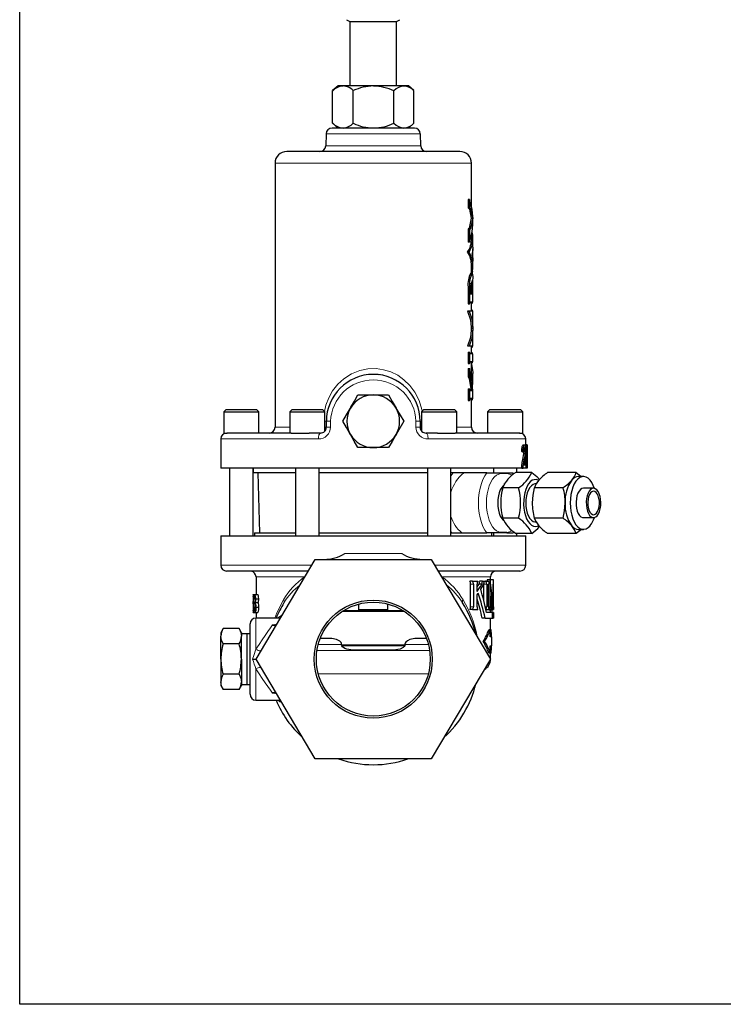
# Model space of a CAD drawing. Units: inches. Extents: x 0.5 to 30.5, y 0.5 to 21.
# Drawn here: x 0.5 to 8, y 0.5 to 11 of the extents above; entities that cross this region are included whole.
import ezdxf

# ---------------------------------------------------------------- set-up
doc = ezdxf.new("R2010")
doc.units = ezdxf.units.IN
doc.header["$MEASUREMENT"] = 0
doc.linetypes.add('SLD-Solid', pattern=[0])
doc.layers.add('TITLE_BLOCK', color=7, linetype='SLD-Solid', lineweight=30)

msp = doc.modelspace()

# ---------------------------------------------------------------- linework, layer by layer
at = {"color": 7, "linetype": 'SLD-Solid', "lineweight": 30}
for p, q in [((3.985, 10.991), (4.02, 10.971)), ((4.02, 10.971), (4.02, 10.285)), ((4.02, 10.971), (4.518, 10.971)), ((4.518, 10.971), (4.552, 10.991)), ((4.518, 10.285), (4.518, 10.971)), ((3.894, 10.285), (3.836, 10.235)), ((3.946, 10.285), (3.894, 10.285)), ((4.273, 10.285), (3.946, 10.285)), ((4.595, 10.285), (4.273, 10.285)), ((4.644, 10.285), (4.595, 10.285)), ((4.702, 10.235), (4.644, 10.285)), ((3.836, 10.235), (3.838, 10.236)), ((3.836, 9.887), (3.836, 10.235)), ((4.056, 9.887), (4.056, 10.235)), ((4.489, 9.887), (4.489, 10.235)), ((4.702, 9.887), (4.702, 10.235)), ((3.836, 9.887), (3.894, 9.837)), ((3.836, 9.887), (3.838, 9.885)), ((4.644, 9.837), (4.702, 9.887)), ((3.767, 9.776), (3.762, 9.647)), ((4.708, 9.837), (3.829, 9.837)), ((4.775, 9.647), (4.771, 9.776)), ((5.191, 9.587), (3.347, 9.587)), ((3.222, 9.462), (3.222, 6.649)), ((5.316, 8.893), (5.316, 9.462)), ((5.28, 9.075), (5.28, 8.983)), ((5.295, 9.075), (5.28, 9.075)), ((5.295, 9.075), (5.295, 8.983)), ((5.296, 9.075), (5.295, 9.075)), ((5.295, 8.983), (5.28, 8.983)), ((5.293, 8.971), (5.313, 8.876)), ((5.308, 8.971), (5.329, 8.876)), ((5.313, 8.876), (5.291, 8.769)), ((5.329, 8.876), (5.306, 8.769)), ((5.329, 8.876), (5.313, 8.876)), ((5.331, 8.809), (5.331, 8.893)), ((5.331, 8.893), (5.331, 8.893)), ((5.28, 8.761), (5.28, 8.62)), ((5.295, 8.761), (5.28, 8.761)), ((5.295, 8.761), (5.295, 8.62)), ((5.331, 8.809), (5.331, 8.809)), ((5.295, 8.62), (5.28, 8.62)), ((5.296, 8.62), (5.295, 8.62)), ((5.316, 8.659), (5.316, 8.705)), ((5.331, 8.566), (5.331, 8.659)), ((5.275, 8.515), (5.29, 8.515)), ((5.331, 8.433), (5.331, 8.55)), ((5.331, 8.37), (5.331, 8.417)), ((5.308, 8.291), (5.324, 8.291)), ((5.316, 8.291), (5.316, 8.37)), ((5.331, 7.983), (5.331, 8.216)), ((5.28, 8.144), (5.28, 7.964)), ((5.28, 8.144), (5.295, 8.144)), ((5.295, 8.144), (5.295, 7.964)), ((5.305, 8.102), (5.305, 8.067)), ((5.315, 8.102), (5.331, 8.102)), ((5.315, 8.067), (5.315, 8.102)), ((5.331, 8.067), (5.331, 8.102)), ((5.331, 8.067), (5.305, 8.067)), ((5.331, 7.983), (5.305, 7.983)), ((5.316, 7.885), (5.316, 7.983)), ((5.29, 7.885), (5.275, 7.885)), ((5.28, 7.964), (5.295, 7.964)), ((5.331, 7.885), (5.29, 7.885)), ((5.314, 7.964), (5.321, 7.964)), ((5.321, 7.904), (5.316, 7.904)), ((5.331, 7.801), (5.331, 7.885)), ((5.331, 7.801), (5.329, 7.801)), ((5.33, 7.763), (5.329, 7.801)), ((5.331, 7.715), (5.331, 7.763)), ((5.331, 7.699), (5.315, 7.699)), ((5.316, 7.683), (5.316, 7.715)), ((5.331, 7.586), (5.331, 7.683)), ((5.33, 7.556), (5.33, 7.586)), ((5.331, 7.556), (5.33, 7.556)), ((5.331, 7.514), (5.331, 7.556)), ((5.29, 7.514), (5.275, 7.514)), ((5.28, 7.449), (5.28, 7.327)), ((5.28, 7.449), (5.295, 7.449)), ((5.331, 7.514), (5.29, 7.514)), ((5.295, 7.449), (5.295, 7.327)), ((5.316, 7.43), (5.316, 7.514)), ((5.321, 7.495), (5.316, 7.495)), ((5.316, 7.449), (5.321, 7.449)), ((5.331, 7.43), (5.305, 7.43)), ((5.331, 7.346), (5.305, 7.346)), ((5.316, 7.222), (5.316, 7.346)), ((5.331, 7.346), (5.331, 7.43)), ((5.28, 7.327), (5.295, 7.327)), ((5.28, 7.274), (5.28, 7.185)), ((5.28, 7.274), (5.295, 7.274)), ((5.295, 7.274), (5.295, 7.185)), ((5.321, 7.139), (5.299, 7.254)), ((5.316, 7.327), (5.321, 7.327)), ((4.329, 7.21), (4.333, 7.209)), ((5.28, 7.185), (5.295, 7.185)), ((5.29, 7.168), (5.311, 7.038)), ((5.305, 7.168), (5.326, 7.038)), ((5.314, 7.222), (5.311, 7.191)), ((5.331, 7.125), (5.331, 7.222)), ((5.28, 7.057), (5.28, 6.935)), ((5.28, 7.057), (5.295, 7.057)), ((5.295, 7.057), (5.295, 6.935)), ((5.326, 7.038), (5.305, 7.038)), ((5.328, 7.077), (5.33, 7.125)), ((5.33, 7.038), (5.328, 7.077)), ((5.331, 7.038), (5.33, 7.038)), ((5.331, 6.954), (5.331, 7.038)), ((4.106, 6.993), (4.269, 6.993)), ((4.269, 6.993), (4.431, 6.993)), ((5.28, 6.935), (5.295, 6.935)), ((5.331, 6.954), (5.305, 6.954)), ((5.316, 6.649), (5.316, 6.954)), ((5.316, 6.935), (5.321, 6.935)), ((2.7, 6.837), (2.675, 6.812)), ((2.7, 6.837), (3.025, 6.837)), ((3.05, 6.812), (3.025, 6.837)), ((3.403, 6.837), (3.378, 6.812)), ((3.403, 6.837), (3.728, 6.837)), ((3.753, 6.812), (3.728, 6.837)), ((4.809, 6.837), (4.784, 6.812)), ((4.809, 6.837), (5.134, 6.837)), ((5.159, 6.812), (5.134, 6.837)), ((5.512, 6.837), (5.487, 6.812)), ((5.512, 6.837), (5.837, 6.837)), ((5.862, 6.812), (5.837, 6.837)), ((2.675, 6.812), (2.675, 6.587)), ((2.675, 6.812), (3.05, 6.812)), ((3.05, 6.587), (3.05, 6.812)), ((3.378, 6.812), (3.378, 6.587)), ((3.378, 6.812), (3.753, 6.812)), ((3.753, 6.609), (3.753, 6.812)), ((4.784, 6.812), (4.784, 6.609)), ((4.784, 6.812), (5.159, 6.812)), ((5.159, 6.587), (5.159, 6.812)), ((5.487, 6.812), (5.487, 6.587)), ((5.487, 6.812), (5.862, 6.812)), ((5.862, 6.587), (5.862, 6.812)), ((3.769, 6.649), (3.769, 6.712)), ((4.593, 6.712), (4.512, 6.571)), ((4.769, 6.712), (4.769, 6.649)), ((2.644, 6.524), (2.644, 6.212)), ((2.675, 6.587), (2.71, 6.587)), ((3.395, 6.587), (2.71, 6.587)), ((3.395, 6.587), (3.584, 6.587)), ((3.706, 6.587), (3.584, 6.587)), ((4.954, 6.587), (4.831, 6.587)), ((4.954, 6.587), (5.142, 6.587)), ((5.827, 6.587), (5.142, 6.587)), ((5.827, 6.587), (5.862, 6.587)), ((5.894, 6.462), (5.894, 6.524)), ((4.269, 6.431), (4.106, 6.431)), ((4.431, 6.431), (4.269, 6.431)), ((5.868, 6.462), (5.883, 6.462)), ((5.891, 6.448), (5.891, 6.462)), ((5.907, 6.462), (5.891, 6.462)), ((5.906, 6.212), (5.906, 6.406)), ((5.908, 6.462), (5.907, 6.462)), ((5.908, 6.462), (5.908, 6.212)), ((5.858, 6.388), (5.851, 6.391)), ((5.851, 6.391), (5.867, 6.391)), ((5.858, 6.388), (5.874, 6.388)), ((5.863, 6.305), (5.879, 6.305)), ((5.874, 6.388), (5.867, 6.391)), ((5.875, 6.392), (5.89, 6.392)), ((5.891, 6.244), (5.891, 6.329)), ((5.902, 6.399), (5.892, 6.399)), ((5.902, 6.37), (5.894, 6.37)), ((5.902, 6.37), (5.902, 6.399)), ((5.851, 6.212), (2.644, 6.212)), ((2.738, 6.212), (2.738, 5.491)), ((2.988, 5.491), (2.988, 6.212)), ((2.988, 6.212), (2.988, 6.162)), ((3.441, 6.212), (3.441, 5.491)), ((3.691, 5.491), (3.691, 6.212)), ((4.847, 6.212), (4.847, 5.491)), ((5.097, 5.491), (5.097, 6.212)), ((5.55, 6.212), (5.55, 6.162)), ((5.8, 6.166), (5.8, 6.212)), ((5.851, 6.212), (5.851, 6.234)), ((5.851, 6.234), (5.867, 6.234)), ((5.851, 6.212), (5.866, 6.212)), ((5.866, 6.212), (5.867, 6.234)), ((5.895, 6.212), (5.866, 6.212)), ((5.895, 6.244), (5.875, 6.244)), ((5.895, 6.244), (5.895, 6.212)), ((5.906, 6.212), (5.895, 6.212)), ((5.908, 6.212), (5.906, 6.212)), ((3.441, 6.162), (2.988, 6.162)), ((3.037, 6.162), (3.055, 5.522)), ((4.847, 6.162), (3.691, 6.162)), ((5.226, 6.162), (5.097, 6.162)), ((5.233, 6.162), (5.226, 6.162)), ((5.479, 6.162), (5.233, 6.162)), ((5.479, 6.162), (5.631, 6.162)), ((5.631, 6.162), (5.693, 6.162)), ((5.693, 6.162), (5.756, 6.162)), ((5.959, 6.166), (5.788, 6.166)), ((6.433, 6.166), (6.126, 6.166)), ((6.509, 6.123), (6.455, 6.123)), ((5.818, 6.004), (5.648, 6.004)), ((5.667, 6.043), (5.66, 6.043)), ((6.292, 6.004), (5.985, 6.004)), ((6.005, 6.044), (5.996, 6.044)), ((6.617, 5.998), (6.509, 5.998)), ((5.818, 5.679), (5.648, 5.679)), ((6.292, 5.679), (5.985, 5.679)), ((6.509, 5.686), (6.617, 5.686)), ((5.996, 5.639), (6.004, 5.639)), ((6.455, 5.56), (6.509, 5.56)), ((2.644, 5.491), (2.644, 5.178)), ((2.644, 5.491), (5.894, 5.491)), ((3.003, 5.522), (3.003, 5.491)), ((3.003, 5.522), (3.441, 5.522)), ((3.691, 5.522), (4.847, 5.522)), ((5.097, 5.522), (5.215, 5.522)), ((5.214, 5.522), (5.479, 5.522)), ((5.631, 5.522), (5.479, 5.522)), ((5.534, 5.491), (5.534, 5.522)), ((5.55, 5.522), (5.55, 5.491)), ((5.693, 5.522), (5.631, 5.522)), ((5.693, 5.522), (5.757, 5.522)), ((5.959, 5.517), (5.788, 5.517)), ((5.8, 5.491), (5.8, 5.517)), ((5.894, 5.178), (5.894, 5.491)), ((6.433, 5.517), (6.126, 5.517)), ((3.019, 4.178), (3.651, 5.241)), ((3.651, 5.241), (4.887, 5.241)), ((4.887, 5.241), (5.519, 4.178)), ((3.575, 5.116), (2.706, 5.116)), ((3.019, 5.054), (3.019, 4.868)), ((5.832, 5.116), (4.961, 5.116)), ((5.519, 5.022), (5.519, 5.054)), ((5.328, 5.007), (5.297, 5.007)), ((5.306, 4.736), (5.306, 4.977)), ((5.328, 5.007), (5.383, 5.007)), ((5.337, 4.977), (5.337, 4.736)), ((5.375, 4.897), (5.375, 4.976)), ((5.425, 4.975), (5.394, 4.975)), ((5.432, 5.007), (5.401, 5.007)), ((5.432, 5.007), (5.465, 5.007)), ((5.447, 4.983), (5.447, 4.977)), ((5.447, 4.799), (5.447, 4.977)), ((5.473, 5.007), (5.465, 5.007)), ((5.473, 5.007), (5.502, 5.007)), ((5.478, 4.977), (5.478, 4.736)), ((5.483, 5.022), (5.483, 5.007)), ((5.514, 5.022), (5.483, 5.022)), ((5.498, 4.737), (5.498, 4.978)), ((5.514, 4.736), (5.514, 5.022)), ((5.549, 5.022), (5.518, 5.022)), ((5.549, 4.736), (5.549, 5.022)), ((5.549, 5.007), (5.549, 5.007)), ((2.99, 4.868), (3.006, 4.868)), ((3.006, 4.868), (3.037, 4.868)), ((5.375, 4.736), (5.375, 4.864)), ((5.521, 4.736), (5.521, 4.849)), ((5.546, 4.735), (5.546, 4.857)), ((2.988, 4.819), (2.988, 4.819)), ((2.988, 4.819), (2.991, 4.819)), ((2.988, 4.815), (2.988, 4.772)), ((2.988, 4.772), (2.989, 4.772)), ((2.988, 4.729), (2.988, 4.729)), ((2.988, 4.729), (2.992, 4.729)), ((2.989, 4.768), (2.989, 4.788)), ((2.989, 4.788), (2.989, 4.788)), ((2.99, 4.768), (2.989, 4.768)), ((2.992, 4.78), (3.004, 4.78)), ((2.994, 4.819), (3.011, 4.819)), ((2.995, 4.733), (3.013, 4.733)), ((2.997, 4.729), (3.001, 4.729)), ((3.001, 4.819), (2.998, 4.819)), ((3.001, 4.819), (3.011, 4.819)), ((3.001, 4.729), (3.013, 4.729)), ((3.004, 4.768), (3.004, 4.788)), ((3.004, 4.788), (3.005, 4.788)), ((3.006, 4.768), (3.004, 4.768)), ((3.011, 4.78), (3.043, 4.78)), ((3.016, 4.819), (3.048, 4.819)), ((3.019, 4.733), (3.05, 4.733)), ((4.113, 4.765), (4.113, 4.706)), ((4.425, 4.706), (4.425, 4.765)), ((5.546, 4.735), (5.539, 4.735)), ((2.99, 4.676), (3.006, 4.676)), ((3.006, 4.676), (3.038, 4.676)), ((3.019, 4.676), (3.019, 4.616)), ((4.602, 4.686), (3.936, 4.686)), ((3.951, 4.696), (4.586, 4.696)), ((5.328, 4.706), (5.297, 4.706)), ((5.328, 4.706), (5.383, 4.706)), ((5.473, 4.706), (5.469, 4.706)), ((5.473, 4.706), (5.502, 4.706)), ((5.538, 4.676), (5.475, 4.676)), ((5.51, 4.706), (5.502, 4.706)), ((5.536, 4.701), (5.505, 4.701)), ((5.51, 4.706), (5.524, 4.706)), ((5.519, 4.676), (5.519, 4.701)), ((5.545, 4.706), (5.537, 4.706)), ((5.538, 4.616), (5.538, 4.676)), ((5.541, 4.676), (5.538, 4.676)), ((5.541, 4.676), (5.541, 4.616)), ((5.541, 4.676), (5.546, 4.676)), ((5.545, 4.706), (5.55, 4.706)), ((5.546, 4.676), (5.546, 4.616)), ((5.549, 4.676), (5.546, 4.676)), ((5.549, 4.676), (5.549, 4.616)), ((5.55, 4.676), (5.549, 4.676)), ((5.549, 4.616), (5.549, 4.639)), ((5.55, 4.676), (5.55, 4.664)), ((5.55, 4.629), (5.55, 4.659)), ((2.956, 3.803), (2.956, 4.554)), ((3.279, 4.616), (3.018, 4.616)), ((5.461, 4.616), (5.43, 4.616)), ((5.461, 4.616), (5.538, 4.616)), ((5.519, 4.414), (5.519, 4.616)), ((5.519, 4.616), (5.536, 4.616)), ((5.541, 4.616), (5.538, 4.616)), ((5.541, 4.616), (5.546, 4.616)), ((5.549, 4.616), (5.546, 4.616)), ((5.549, 4.616), (5.549, 4.616)), ((2.669, 4.503), (2.644, 4.459)), ((2.644, 4.459), (2.644, 4.422)), ((2.644, 4.178), (2.644, 4.422)), ((2.838, 4.503), (2.669, 4.503)), ((2.863, 4.459), (2.838, 4.503)), ((2.863, 4.459), (2.863, 4.422)), ((2.925, 4.448), (2.863, 4.448)), ((2.863, 4.178), (2.863, 4.422)), ((2.956, 4.447), (2.925, 4.448)), ((2.925, 4.178), (2.925, 4.448)), ((5.514, 4.491), (5.499, 4.491)), ((5.514, 4.414), (5.514, 4.491)), ((5.534, 4.414), (5.514, 4.414)), ((5.525, 4.491), (5.519, 4.491)), ((5.534, 4.318), (5.534, 4.414)), ((2.838, 4.341), (2.669, 4.341)), ((3.827, 4.397), (3.703, 4.397)), ((3.931, 4.331), (4.605, 4.331)), ((3.932, 4.333), (3.932, 4.335)), ((4.604, 4.321), (3.933, 4.321)), ((4.605, 4.335), (4.605, 4.333)), ((4.835, 4.397), (4.711, 4.397)), ((5.456, 4.366), (5.44, 4.366)), ((5.514, 4.318), (5.534, 4.318)), ((5.514, 4.241), (5.514, 4.318)), ((5.519, 4.178), (5.519, 4.318)), ((4.486, 4.273), (4.052, 4.273)), ((5.514, 4.241), (5.499, 4.241)), ((5.525, 4.241), (5.519, 4.241)), ((2.644, 4.178), (2.644, 3.935)), ((2.863, 4.178), (2.863, 3.935)), ((2.925, 3.908), (2.925, 4.178)), ((2.982, 4.178), (3.019, 4.178)), ((3.651, 3.116), (3.019, 4.178)), ((5.519, 4.178), (4.887, 3.116)), ((2.838, 4.016), (2.669, 4.016)), ((2.644, 3.935), (2.644, 3.897)), ((2.644, 3.897), (2.669, 3.854)), ((2.838, 3.854), (2.863, 3.897)), ((2.863, 3.935), (2.863, 3.897)), ((2.863, 3.908), (2.925, 3.908)), ((2.925, 3.908), (2.956, 3.909)), ((2.838, 3.854), (2.669, 3.854)), ((3.018, 3.741), (3.279, 3.741)), ((4.887, 3.116), (3.651, 3.116))]:
    msp.add_line(p, q, dxfattribs=at)
at = {"color": 8, "linetype": 'SLD-Solid', "lineweight": 0}
for p, q in [((4.771, 9.776), (3.767, 9.776)), ((4.775, 9.647), (3.762, 9.647)), ((5.316, 9.462), (3.222, 9.462)), ((5.308, 8.971), (5.293, 8.971)), ((5.306, 8.769), (5.291, 8.769)), ((5.316, 8.716), (5.325, 8.716)), ((5.316, 8.313), (5.325, 8.313)), ((5.29, 7.168), (5.305, 7.168)), ((3.378, 6.649), (3.222, 6.649)), ((3.769, 6.712), (3.753, 6.712)), ((3.769, 6.649), (3.753, 6.649)), ((3.814, 6.712), (3.769, 6.712)), ((3.769, 6.649), (3.814, 6.649)), ((3.814, 6.712), (3.814, 6.649)), ((4.724, 6.649), (4.724, 6.712)), ((4.724, 6.712), (4.769, 6.712)), ((4.724, 6.649), (4.769, 6.649)), ((4.769, 6.712), (4.784, 6.712)), ((4.784, 6.649), (4.769, 6.649)), ((5.316, 6.649), (5.159, 6.649)), ((3.684, 6.524), (2.644, 6.524)), ((5.894, 6.524), (4.854, 6.524)), ((5.694, 6.154), (5.631, 6.154)), ((5.106, 5.522), (5.097, 5.537)), ((5.631, 5.529), (5.694, 5.529)), ((3.966, 5.303), (4.572, 5.303)), ((2.644, 5.178), (3.613, 5.178)), ((4.924, 5.178), (5.894, 5.178)), ((3.537, 5.054), (3.019, 5.054)), ((5.519, 5.054), (5, 5.054)), ((5.337, 4.977), (5.306, 4.977)), ((5.478, 4.977), (5.447, 4.977)), ((5.337, 4.736), (5.306, 4.736)), ((5.478, 4.736), (5.462, 4.736)), ((5.514, 4.736), (5.498, 4.736)), ((4.113, 4.706), (4.425, 4.706)), ((3.018, 4.616), (3.018, 4.284)), ((3.194, 4.542), (3.239, 4.55)), ((3.932, 4.335), (3.682, 4.335)), ((3.932, 4.333), (3.682, 4.333)), ((4.855, 4.335), (4.605, 4.335)), ((4.856, 4.333), (4.605, 4.333)), ((4.868, 4.271), (3.669, 4.271)), ((3.018, 4.073), (3.018, 3.741)), ((4.855, 4.022), (3.682, 4.022)), ((3.239, 3.807), (3.194, 3.814))]:
    msp.add_line(p, q, dxfattribs=at)
at = {"color": 7, "linetype": 'SLD-Solid', "lineweight": 30, "flags": 128}
for points in [[(5.302, 9.042), (5.298, 9.056), (5.296, 9.075)], [(5.331, 8.893), (5.322, 8.967), (5.302, 9.042)], [(5.284, 8.983), (5.287, 8.982), (5.293, 8.971)], [(5.295, 8.983), (5.302, 8.982), (5.308, 8.971)], [(5.291, 8.769), (5.289, 8.763), (5.287, 8.761)], [(5.306, 8.769), (5.304, 8.763), (5.301, 8.76), (5.298, 8.759), (5.295, 8.761)], [(5.301, 8.652), (5.322, 8.73), (5.331, 8.809)], [(5.296, 8.62), (5.298, 8.638), (5.301, 8.652)], [(5.331, 8.566), (5.329, 8.534), (5.32, 8.491)], [(5.32, 8.491), (5.329, 8.449), (5.331, 8.417)], [(5.325, 8.313), (5.323, 8.299), (5.322, 8.29)], [(5.331, 8.102), (5.331, 8.142), (5.33, 8.16), (5.33, 8.176), (5.328, 8.199), (5.324, 8.207), (5.318, 8.199), (5.312, 8.176), (5.307, 8.142), (5.305, 8.102)], [(5.295, 7.964), (5.298, 7.972), (5.3, 7.978), (5.303, 7.981), (5.305, 7.983)], [(5.275, 7.885), (5.307, 7.792), (5.314, 7.715)], [(5.29, 7.885), (5.323, 7.792), (5.331, 7.699)], [(5.314, 7.683), (5.307, 7.606), (5.275, 7.514)], [(5.331, 7.699), (5.323, 7.606), (5.29, 7.514)], [(5.305, 7.43), (5.303, 7.431), (5.3, 7.435), (5.298, 7.441), (5.295, 7.449)], [(5.295, 7.327), (5.298, 7.335), (5.3, 7.341), (5.303, 7.344), (5.305, 7.346)], [(5.299, 7.254), (5.297, 7.263), (5.295, 7.274)], [(5.316, 7.322), (5.331, 7.235), (5.321, 7.139)], [(5.28, 7.185), (5.285, 7.18), (5.29, 7.168)], [(5.295, 7.185), (5.301, 7.18), (5.305, 7.168)], [(5.305, 7.038), (5.303, 7.039), (5.3, 7.043), (5.298, 7.049), (5.295, 7.057)], [(4.025, 6.852), (4.031, 6.862), (4.069, 6.927), (4.106, 6.993)], [(4.431, 6.993), (4.471, 6.924), (4.512, 6.852)], [(5.295, 6.935), (5.298, 6.943), (5.3, 6.949), (5.303, 6.952), (5.305, 6.954)], [(3.944, 6.712), (3.984, 6.78), (4.025, 6.852)], [(4.512, 6.852), (4.518, 6.842), (4.556, 6.777), (4.593, 6.712)], [(4.025, 6.571), (4.02, 6.581), (3.982, 6.646), (3.944, 6.712)], [(4.106, 6.431), (4.067, 6.499), (4.025, 6.571)], [(4.512, 6.571), (4.506, 6.561), (4.469, 6.496), (4.431, 6.431)], [(5.851, 6.391), (5.853, 6.42), (5.855, 6.433), (5.857, 6.444), (5.859, 6.452), (5.862, 6.458), (5.868, 6.462)], [(5.867, 6.391), (5.868, 6.42), (5.87, 6.433), (5.872, 6.444), (5.875, 6.452), (5.877, 6.458), (5.883, 6.462)], [(5.902, 6.399), (5.905, 6.425), (5.907, 6.462)], [(5.851, 6.234), (5.857, 6.274), (5.863, 6.305)], [(5.867, 6.234), (5.872, 6.274), (5.879, 6.305)], [(5.767, 6.149), (5.76, 6.159), (5.757, 6.162)], [(6.031, 6.082), (6.026, 6.084), (6.005, 6.091), (5.984, 6.09), (5.963, 6.083), (5.943, 6.068), (5.924, 6.047), (5.908, 6.02), (5.894, 5.987), (5.883, 5.951), (5.876, 5.911), (5.872, 5.87), (5.871, 5.827), (5.874, 5.785), (5.881, 5.745), (5.89, 5.708), (5.903, 5.674), (5.919, 5.645), (5.936, 5.622), (5.956, 5.605), (5.977, 5.595), (5.998, 5.592), (6.019, 5.596), (6.032, 5.602)], [(5.959, 6.166), (6.012, 6.124), (6.042, 6.093)], [(6.626, 5.997), (6.614, 6.028), (6.598, 6.059), (6.579, 6.085), (6.558, 6.105), (6.537, 6.117), (6.514, 6.123), (6.492, 6.121), (6.469, 6.112), (6.448, 6.096), (6.429, 6.073), (6.411, 6.044), (6.396, 6.011), (6.384, 5.972), (6.375, 5.931), (6.37, 5.887), (6.368, 5.842), (6.37, 5.796), (6.375, 5.753), (6.384, 5.711), (6.396, 5.673), (6.411, 5.639), (6.429, 5.61), (6.448, 5.588), (6.469, 5.571), (6.492, 5.562), (6.514, 5.561), (6.537, 5.566), (6.558, 5.579), (6.579, 5.598), (6.579, 5.598)], [(6.433, 6.166), (6.483, 6.127), (6.487, 6.123)], [(5.659, 6.03), (5.654, 6.026), (5.638, 6.007), (5.623, 5.981), (5.611, 5.951), (5.602, 5.917), (5.597, 5.88), (5.595, 5.842), (5.597, 5.803), (5.602, 5.766), (5.611, 5.732), (5.623, 5.702), (5.638, 5.677), (5.654, 5.657), (5.657, 5.655)], [(5.996, 6.044), (5.991, 6.044), (5.972, 6.038), (5.954, 6.026), (5.937, 6.007), (5.923, 5.981), (5.911, 5.951), (5.902, 5.917), (5.896, 5.88), (5.895, 5.842), (5.896, 5.803), (5.902, 5.766), (5.911, 5.732), (5.923, 5.702), (5.937, 5.677), (5.954, 5.657), (5.972, 5.645), (5.991, 5.639), (5.996, 5.639)], [(5.985, 6.004), (5.969, 5.924), (5.964, 5.842)], [(6.509, 5.998), (6.493, 5.995), (6.477, 5.984), (6.462, 5.967), (6.45, 5.945), (6.44, 5.917), (6.434, 5.886), (6.431, 5.853), (6.431, 5.819), (6.436, 5.786), (6.443, 5.756), (6.454, 5.73), (6.467, 5.709), (6.482, 5.695), (6.499, 5.687), (6.509, 5.686)], [(6.656, 5.706), (6.669, 5.726), (6.681, 5.752), (6.689, 5.781), (6.694, 5.814), (6.695, 5.847), (6.692, 5.881), (6.686, 5.912), (6.677, 5.94), (6.665, 5.964), (6.651, 5.982), (6.635, 5.993), (6.618, 5.998), (6.601, 5.995), (6.585, 5.984), (6.571, 5.967), (6.558, 5.945), (6.549, 5.917), (6.542, 5.886), (6.539, 5.853), (6.54, 5.819), (6.544, 5.786), (6.551, 5.756), (6.562, 5.73), (6.575, 5.709), (6.591, 5.695), (6.607, 5.687), (6.624, 5.686), (6.64, 5.693), (6.656, 5.706)], [(6.648, 5.733), (6.66, 5.751), (6.67, 5.775), (6.676, 5.802), (6.679, 5.832), (6.679, 5.862), (6.674, 5.891), (6.667, 5.917), (6.656, 5.938), (6.644, 5.955), (6.629, 5.964), (6.614, 5.966), (6.599, 5.962), (6.586, 5.95), (6.574, 5.932), (6.564, 5.908), (6.558, 5.881), (6.555, 5.852), (6.555, 5.822), (6.559, 5.793), (6.567, 5.767), (6.577, 5.745), (6.59, 5.729), (6.604, 5.719), (6.619, 5.717), (6.634, 5.722), (6.648, 5.733)], [(6.292, 5.679), (6.308, 5.759), (6.314, 5.842)], [(5.985, 5.679), (6.004, 5.639), (6.034, 5.598)], [(6.433, 5.517), (6.414, 5.557), (6.385, 5.598)], [(6.487, 5.56), (6.46, 5.537), (6.433, 5.517)], [(5.756, 5.521), (5.766, 5.531), (5.767, 5.533)], [(5.465, 5.007), (5.459, 5.004), (5.455, 4.998)], [(2.998, 4.819), (2.999, 4.842), (3, 4.854), (3.002, 4.863), (3.004, 4.867), (3.006, 4.868)], [(3.011, 4.819), (3.011, 4.832), (3.01, 4.839), (3.009, 4.844), (3.008, 4.847), (3.006, 4.848)], [(3.048, 4.819), (3.047, 4.84), (3.045, 4.852), (3.043, 4.861), (3.04, 4.866), (3.037, 4.868)], [(2.988, 4.772), (2.988, 4.74), (2.988, 4.729)], [(3.001, 4.729), (3.001, 4.717), (3.002, 4.706), (3.003, 4.7), (3.005, 4.697), (3.006, 4.695)], [(3.013, 4.733), (3.013, 4.747), (3.012, 4.756), (3.011, 4.762), (3.008, 4.767), (3.006, 4.768)], [(3.019, 4.733), (3.018, 4.713), (3.016, 4.696), (3.013, 4.685), (3.009, 4.678), (3.006, 4.676)], [(3.194, 4.542), (3.194, 4.542), (3.2, 4.539), (3.216, 4.536), (3.229, 4.538), (3.238, 4.547)], [(2.669, 4.341), (2.651, 4.38), (2.644, 4.422)], [(2.838, 4.503), (2.856, 4.463), (2.863, 4.422)], [(3.932, 4.335), (3.93, 4.345), (3.925, 4.356), (3.911, 4.37), (3.877, 4.388), (3.827, 4.397)], [(4.052, 4.273), (3.987, 4.284), (3.965, 4.292), (3.942, 4.309), (3.935, 4.319), (3.932, 4.33), (3.932, 4.333)], [(4.605, 4.333), (4.604, 4.323), (4.598, 4.313), (4.586, 4.3), (4.555, 4.285), (4.486, 4.273)], [(4.711, 4.397), (4.658, 4.387), (4.633, 4.374), (4.615, 4.359), (4.609, 4.349), (4.606, 4.339), (4.605, 4.335)], [(2.838, 4.016), (2.856, 3.976), (2.863, 3.935)], [(2.669, 3.854), (2.651, 3.894), (2.644, 3.935)], [(3.238, 3.81), (3.229, 3.818), (3.216, 3.821), (3.2, 3.817), (3.194, 3.815), (3.194, 3.814)]]:
    msp.add_lwpolyline(points, dxfattribs=at)
at = {"color": 8, "linetype": 'SLD-Solid', "lineweight": 0, "flags": 128}
for points in [[(3.748, 6.816), (3.763, 6.884), (3.794, 6.963), (3.835, 7.036), (3.89, 7.106), (3.956, 7.166), (4.036, 7.217), (4.124, 7.253), (4.21, 7.271), (4.299, 7.273), (4.379, 7.262), (4.456, 7.238), (4.529, 7.202), (4.595, 7.155), (4.659, 7.093), (4.712, 7.021), (4.757, 6.933), (4.786, 6.839), (4.789, 6.817)], [(3.684, 6.524), (3.684, 6.536), (3.685, 6.548), (3.687, 6.559), (3.69, 6.568), (3.694, 6.576), (3.698, 6.582), (3.702, 6.585), (3.706, 6.587)], [(4.831, 6.587), (4.836, 6.585), (4.84, 6.582), (4.844, 6.576), (4.847, 6.568), (4.85, 6.559), (4.852, 6.548), (4.853, 6.536), (4.854, 6.524)], [(5.097, 6.129), (5.099, 6.133), (5.12, 6.162)], [(5.479, 5.522), (5.457, 5.553), (5.437, 5.591), (5.421, 5.635), (5.407, 5.682), (5.398, 5.734), (5.392, 5.787), (5.39, 5.842), (5.392, 5.896), (5.398, 5.95), (5.407, 6.001), (5.421, 6.048), (5.437, 6.092), (5.457, 6.13), (5.479, 6.162)], [(5.631, 6.154), (5.607, 6.15), (5.583, 6.139), (5.56, 6.12), (5.539, 6.094), (5.521, 6.063), (5.505, 6.025), (5.492, 5.983), (5.483, 5.938), (5.477, 5.89), (5.475, 5.842), (5.477, 5.793), (5.483, 5.745), (5.492, 5.7), (5.505, 5.658), (5.521, 5.621), (5.539, 5.589), (5.56, 5.563), (5.583, 5.544), (5.607, 5.533), (5.631, 5.529)], [(3.218, 4.616), (3.24, 4.671), (3.311, 4.81)], [(3.256, 4.616), (3.263, 4.624), (3.296, 4.645)], [(3.018, 4.284), (3.053, 4.335), (3.086, 4.384), (3.117, 4.43), (3.146, 4.472), (3.172, 4.51), (3.194, 4.542)], [(2.982, 4.178), (2.995, 4.215), (3.018, 4.284)], [(3.194, 3.814), (3.172, 3.847), (3.146, 3.885), (3.117, 3.927), (3.086, 3.972), (3.053, 4.021), (3.018, 4.073)], [(3.295, 3.714), (3.274, 3.723), (3.256, 3.741)]]:
    msp.add_lwpolyline(points, dxfattribs=at)
at = {"color": 7, "linetype": 'SLD-Solid', "lineweight": 30}
for radius in [0.629, 0.607]:
    msp.add_circle((4.269, 4.178), radius, dxfattribs=at)
for centre, radius, start, end in [((3.964, 10.099), 0.186, 95.4544, 133.3626), ((3.939, 10.124), 0.161, 43.5342, 87.6487), ((4.283, 9.744), 0.541, 91.1565, 114.8526), ((4.259, 9.732), 0.552, 65.3943, 88.5967), ((4.613, 10.108), 0.177, 95.8349, 134.5405), ((4.589, 10.132), 0.152, 42.1522, 87.4724), ((3.964, 10.022), 0.186, 226.6374, 264.5456), ((3.939, 9.998), 0.161, 272.3513, 316.4658), ((4.283, 10.378), 0.541, 245.1474, 268.8435), ((4.259, 10.389), 0.552, 271.4033, 294.6057), ((4.613, 10.013), 0.177, 225.4595, 264.1651), ((4.589, 9.989), 0.152, 272.5276, 317.8478), ((3.829, 9.774), 0.0625, 90, 178), ((4.708, 9.774), 0.0625, 2, 90), ((3.347, 9.462), 0.125, 90, 180), ((3.7, 9.649), 0.0625, 270, 358), ((4.838, 9.649), 0.0625, 182, 270), ((5.191, 9.462), 0.125, 0, 90), ((5.057, 8.659), 0.274, 328.1907, 12.0507), ((5.076, 8.647), 0.239, 326.2614, 2.9473), ((5.076, 8.382), 0.239, 357.0527, 33.7387), ((5.057, 8.37), 0.274, 347.9493, 31.8093), ((5.531, 8.172), 0.253, 152.0755, 186.4904), ((5.544, 8.172), 0.25, 151.6968, 186.5568), ((5.171, 8.238), 0.162, 352.4845, 19.2335), ((4.452, 8.124), 0.864, 358.5378, 3.919), ((5.354, 7.965), 0.0335, 147.8569, 181.9309), ((5.354, 7.903), 0.0335, 178.0647, 212.1475), ((5.354, 7.496), 0.0335, 147.8568, 181.9314), ((5.354, 7.448), 0.0335, 178.0642, 212.1481), ((5.354, 7.328), 0.0335, 147.8569, 181.9309), ((4.269, 6.712), 0.5, 360, 180), ((4.269, 6.712), 0.281, 90, 150), ((4.269, 6.712), 0.281, 30, 90), ((5.354, 6.936), 0.0335, 147.8569, 181.9309), ((4.269, 6.712), 0.281, 150, 210), ((4.269, 6.712), 0.281, 330, 30), ((3.159, 6.649), 0.0625, 270, 0), ((3.706, 6.649), 0.0625, 269.9999, 0.0002), ((4.831, 6.649), 0.0625, 179.9999, 270), ((5.378, 6.649), 0.0625, 180, 270), ((2.706, 6.524), 0.0625, 90, 180), ((4.269, 6.712), 0.281, 210, 270), ((4.269, 6.712), 0.281, 270, 330), ((5.831, 6.524), 0.0625, 0, 90), ((5.929, 6.4), 0.0564, 144.3962, 192.3222), ((5.642, 6.393), 0.233, 359.8586, 3.7908), ((5.777, 6.408), 0.119, 352.7511, 27.0601), ((5.838, 6.403), 0.0538, 348.1212, 33.1474), ((5.664, 6.417), 0.243, 348.6871, 357.4658), ((5.509, 6.396), 0.366, 345.5671, 359.3556), ((5.527, 6.396), 0.363, 345.4312, 359.3483), ((5.426, 6.39), 0.47, 347.7363, 0.3457), ((-0.687, 6.311), 6.596, 359.3173, 0.207), ((6.772, 6.084), 0.911, 166.9482, 169.9248), ((5.963, 5.873), 0.342, 120.7967, 157.4165), ((5.611, 6.325), 0.382, 302.7932, 335.42), ((6.225, 5.916), 0.255, 138.4386, 159.796), ((6.439, 5.719), 0.546, 124.9587, 137.8566), ((5.964, 6.47), 0.57, 305.2258, 317.5894), ((6.702, 5.861), 0.389, 144.8603, 182.9355), ((6.192, 6.255), 0.257, 318.5173, 339.7173), ((6.461, 6.028), 0.0953, 93.4437, 142.93), ((6.253, 5.842), 0.626, 164.9777, 195.0223), ((5.213, 5.842), 0.626, 344.9776, 15.0224), ((5.671, 5.838), 0.644, 0.3196, 14.9418), ((6.607, 5.845), 0.644, 180.3197, 194.9417), ((6.702, 5.822), 0.389, 177.0645, 215.1397), ((5.981, 5.826), 0.364, 203.7247, 238.0621), ((5.625, 5.37), 0.364, 23.7247, 58.0621), ((6, 5.254), 0.516, 41.7618, 55.4231), ((6.375, 5.763), 0.262, 321.0099, 343.0683), ((5.707, 5.889), 0.449, 304.0029, 318.1436), ((6.419, 5.942), 0.516, 221.7614, 235.4234), ((6.461, 5.655), 0.0953, 217.0699, 266.5565), ((3.747, 5.657), 0.416, 269.5454, 301.6873), ((4.792, 5.663), 0.422, 238.5576, 270.2097), ((2.706, 5.178), 0.062, 180, 270), ((5.832, 5.178), 0.062, 270, 0), ((2.957, 5.054), 0.062, 0, 79.7248), ((5.581, 5.054), 0.062, 100.2867, 180), ((5.256, 4.978), 0.0499, 358.7627, 35.4344), ((5.288, 4.978), 0.0492, 358.479, 35.7181), ((5.432, 4.978), 0.0572, 149.4534, 181.8406), ((5.338, 5.004), 0.0632, 332.6867, 2.1575), ((5.368, 5.005), 0.0646, 333.0187, 1.8256), ((5.398, 4.979), 0.0804, 358.3058, 20.1415), ((5.602, 4.978), 0.104, 164.173, 180.1512), ((3.167, 4.837), 0.18, 170.0828, 185.6026), ((3.157, 4.826), 0.169, 172.387, 182.291), ((2.813, 4.828), 0.181, 357.0258, 12.5693), ((2.908, 4.828), 0.0842, 353.9162, 13.7285), ((3.052, 4.825), 0.0514, 153.5153, 186.9396), ((2.942, 4.829), 0.0747, 352.5659, 31.5246), ((3.373, 4.717), 0.385, 178.156, 186.1103), ((3.121, 4.718), 0.134, 175.2558, 189.8959), ((2.879, 4.811), 0.113, 347.9662, 4.2085), ((2.899, 4.743), 0.0941, 353.6391, 15.3414), ((2.833, 4.718), 0.163, 344.8961, 5.2649), ((2.841, 4.725), 0.152, 348.8706, 3.1348), ((2.756, 4.813), 0.238, 352.0562, 1.474), ((2.761, 4.741), 0.234, 358.1382, 9.6408), ((3.099, 4.719), 0.102, 174.047, 204.956), ((2.969, 4.811), 0.0431, 327.1241, 11.1982), ((2.954, 4.724), 0.06, 330.991, 8.0808), ((2.916, 4.813), 0.101, 341.1917, 3.6815), ((2.915, 4.741), 0.104, 355.6617, 22.0719), ((2.957, 4.723), 0.0934, 329.4796, 6.071), ((2.93, 4.815), 0.118, 342.6277, 1.859), ((2.958, 4.743), 0.0926, 354.2592, 23.9267), ((4.269, 4.178), 1.125, 147.8247, 157.1146), ((4.269, 4.178), 1.125, 13.4842, 32.1753), ((5.257, 4.735), 0.0491, 324.1908, 1.5269), ((5.287, 4.735), 0.0498, 324.4693, 1.2487), ((5.431, 4.734), 0.0557, 178.6138, 210.926), ((5.393, 4.734), 0.0847, 340.4206, 1.101), ((5.6, 4.734), 0.102, 178.2974, 196.0908), ((5.395, 4.734), 0.119, 346.2467, 0.843), ((5.656, 4.734), 0.135, 179.0726, 191.9093), ((5.191, 4.734), 0.356, 355.5414, 0.1811), ((7.312, 4.737), 1.763, 180.0372, 181.0121), ((4.123, 4.706), 0.01, 180, 270), ((4.415, 4.706), 0.01, 270, 0), ((3.018, 4.554), 0.062, 90, 180), ((2.799, 4.418), 0.155, 146.8581, 178.7576), ((2.709, 4.425), 0.155, 326.8588, 358.7569), ((3.219, 4.172), 0.575, 163.0009, 179.4111), ((2.288, 4.172), 0.575, 0.592, 16.9959), ((3.231, 4.186), 0.587, 180.7568, 196.8311), ((2.276, 4.186), 0.587, 343.1659, 359.2462), ((5.394, 4.178), 0.125, 298.5178, 0), ((2.799, 3.932), 0.155, 146.8582, 178.7576), ((2.709, 3.938), 0.155, 326.8588, 358.7569), ((4.269, 4.178), 1.125, 312.002, 346.5158), ((3.018, 3.803), 0.062, 180, 270), ((4.269, 4.178), 1.125, 202.8854, 227.998), ((4.269, 4.178), 1.125, 250.8119, 289.1881)]:
    msp.add_arc(centre, radius, start, end, dxfattribs=at)
at = {"color": 8, "linetype": 'SLD-Solid', "lineweight": 0}
for centre, radius, start, end in [((4.269, 6.698), 0.455, 1.7549, 178.2451), ((3.686, 6.652), 0.128, 269.0217, 358.7317), ((4.851, 6.651), 0.127, 180.9189, 271.3277), ((5.501, 5.834), 0.423, 129.3145, 162.9417), ((5.559, 6.154), 0.0721, 359.9989, 5.9721), ((5.622, 6.154), 0.072, 359.9975, 5.9735), ((5.691, 6.061), 0.0935, 52.6303, 88.2174), ((5.453, 5.808), 0.373, 196.9793, 230.1017), ((5.559, 5.529), 0.0721, 354.0279, 0.0009), ((5.622, 5.529), 0.072, 354.0265, 0.0024), ((5.691, 5.622), 0.0933, 271.7578, 307.0103), ((4.003, 4.396), 0.806, 125.3066, 149.0756), ((4.535, 4.396), 0.806, 30.9265, 54.6912), ((3.921, 4.407), 0.709, 127.5316, 148.5304), ((4.618, 4.409), 0.707, 31.4604, 52.5014), ((3.288, 4.79), 0.0313, 336.3999, 40.8227), ((5.25, 4.79), 0.0313, 139.1773, 203.6001), ((4.218, 4.201), 1.178, 10.6729, 31.1697), ((3.065, 4.34), 0.0731, 230.1089, 275.0101), ((19.897, 9.862), 17.844, 198.5737, 198.9314), ((3.065, 4.017), 0.0731, 84.9899, 129.8911)]:
    msp.add_arc(centre, radius, start, end, dxfattribs=at)
at = {"color": 7, "linetype": 'SLD-Solid', "lineweight": 30}
for centre, major_axis, ratio, start_param, end_param in [((4.269, 5.432), (1.25, 0), 0.839079, 5.799227, 5.83283), ((4.3, 5.432), (1.25, 0), 0.839079, 5.748365, 5.83283), ((4.3, 5.399), (1.25, 0), 0.839079, 5.812, 5.89066), ((4.3, 4.507), (0, 2.165), 0.57735, 4.844467, 4.95238), ((4.269, 5.077), (0, 2.165), 0.577349, 4.673604, 4.686692), ((4.3, 5.077), (0, 2.165), 0.577349, 4.580311, 4.686692), ((4.3, 5.399), (1.25, 0), 0.839079, 5.748302, 5.768007), ((4.3, 3.815), (0, 2.165), 0.57735, 5.091119, 5.227567), ((4.3, 3.94), (0, 2.165), 0.57735, 5.059238, 5.183575), ((4.3, 4.386), (0, 2.165), 0.57735, 4.85844, 4.927744), ((4.3, 5.016), (0, 2.165), 0.57735, 4.566338, 4.638628), ((4.269, 3.815), (0, 2.165), 0.57735, 5.091119, 5.196416), ((4.269, 4.386), (0, 2.165), 0.57735, 4.85844, 4.860631), ((4.3, 5.02), (0, 2.165), 0.57735, 4.552724, 4.564553), ((4.3, 4.659), (1.25, 0), 0.33197, 0, 0.041706), ((4.3, 4.629), (1.25, 0), 0.33197, 6.257488, 6.308882), ((4.269, 4.619), (1.25, 0), 0.57735, 5.925614, 6.105456), ((4.269, 4.619), (1.265, 0), 0.57735, 5.930041, 6.107586), ((4.269, 4.234), (0, 2.191), 0.57735, 4.794812, 4.8302), ((4.269, 4.114), (1.25, 0), 0.57735, 0.177729, 0.357571), ((4.269, 4.114), (1.265, 0), 0.57735, 0.1756, 0.353144), ((4.269, 4.499), (0, 2.191), 0.57735, 4.594578, 4.629966)]:
    msp.add_ellipse(centre, major_axis=major_axis, ratio=ratio, start_param=start_param, end_param=end_param, dxfattribs=at)
at = {"layer": 'TITLE_BLOCK', "color": 7, "linetype": 'SLD-Solid'}
for p, q in [((0.5, 0.5), (0.5, 21)), ((30.5, 0.5), (0.5, 0.5))]:
    msp.add_line(p, q, dxfattribs=at)

doc.saveas('drawing.dxf')
